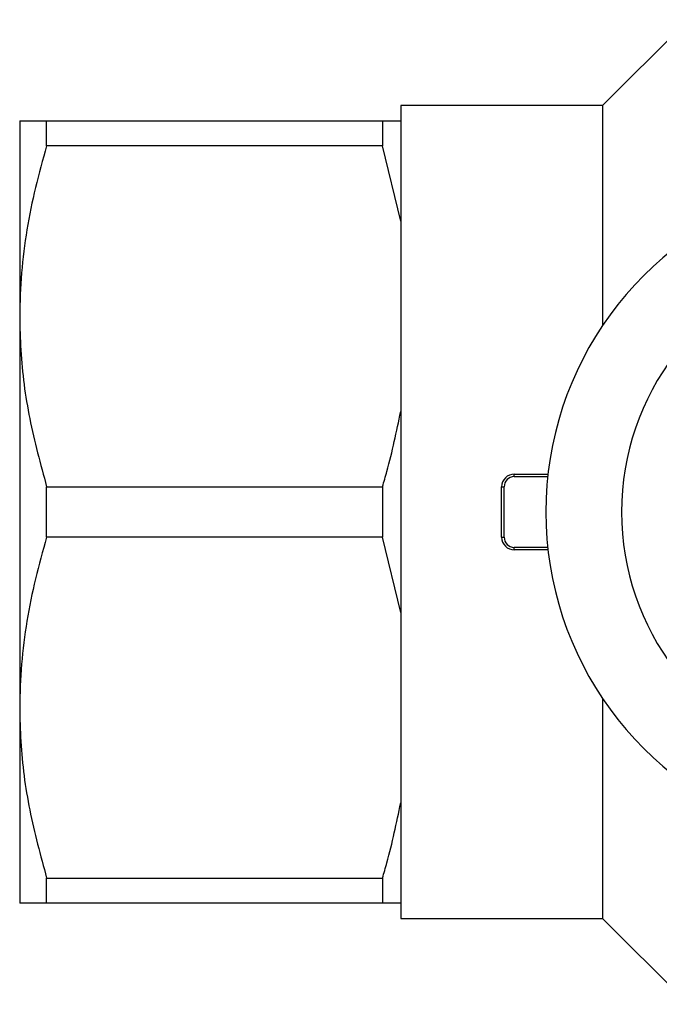
# Model space of a CAD drawing. Extents: x 137 to 271, y 91 to 260.
# Drawn here: x 137 to 162, y 91 to 130 of the extents above; entities that cross this region are included whole.
import ezdxf

# ---------------------------------------------------------------- set-up
doc = ezdxf.new("R2010")
doc.units = 0
doc.linetypes.add('PHANTOM', pattern=[12.7, 6.35, -1.27, 1.27, -1.27, 1.27, -1.27])
doc.layers.get('0').update_dxf_attribs({"linetype": 'CONTINUOUS'})

msp = doc.modelspace()

# ---------------------------------------------------------------- linework, layer by layer
at = {"color": 7, "linetype": 'CONTINUOUS'}
for p, q in [((163.03, 130.19), (159.63, 126.79)), ((159.63, 126.79), (151.63, 126.79)), ((151.63, 126.79), (151.63, 126.19)), ((159.63, 126.79), (159.63, 118.077)), ((136.53, 126.19), (136.53, 118.44)), ((137.599, 125.191), (137.599, 126.19)), ((137.599, 126.19), (150.909, 126.19)), ((150.909, 126.19), (150.909, 125.191)), ((151.63, 126.19), (151.63, 122.211)), ((150.909, 125.191), (137.599, 125.191)), ((151.63, 122.211), (150.909, 125.191)), ((151.63, 122.211), (151.63, 114.669)), ((136.53, 118.44), (136.53, 102.94)), ((151.63, 114.669), (151.63, 106.711)), ((156.13, 112.19), (157.466, 112.19)), ((156.13, 112.09), (157.455, 112.09)), ((137.599, 109.691), (137.599, 111.689)), ((137.599, 111.689), (150.909, 111.689)), ((150.909, 111.689), (150.909, 109.691)), ((155.63, 109.69), (155.63, 111.69)), ((155.73, 109.69), (155.73, 111.69)), ((150.909, 109.691), (137.599, 109.691)), ((151.63, 106.711), (150.909, 109.691)), ((157.455, 109.29), (156.13, 109.29)), ((157.466, 109.19), (156.13, 109.19)), ((151.63, 106.711), (151.63, 99.169)), ((159.63, 103.303), (159.63, 94.59)), ((136.53, 102.94), (136.53, 95.19)), ((151.63, 99.169), (151.63, 95.19)), ((137.599, 96.189), (150.909, 96.189)), ((137.599, 95.19), (137.599, 96.189)), ((150.909, 96.189), (150.909, 95.19)), ((150.909, 95.19), (137.599, 95.19)), ((151.63, 95.19), (151.63, 94.59)), ((151.63, 94.59), (159.63, 94.59)), ((159.63, 94.59), (163.03, 91.19))]:
    msp.add_line(p, q, dxfattribs=at)
at = {"color": 8, "linetype": 'PHANTOM'}
for p, q in [((156.13, 112.09), (156.13, 112.19)), ((155.63, 111.69), (155.73, 111.69)), ((155.63, 109.69), (155.73, 109.69)), ((156.13, 109.19), (156.13, 109.29))]:
    msp.add_line(p, q, dxfattribs=at)
at = {"color": 7, "linetype": 'CONTINUOUS'}
for centre, radius, start, end in [((170.63, 110.69), 13.25, 35.599, 324.401), ((170.63, 110.69), 10.25, 30.3921, 329.6079), ((156.13, 111.69), 0.5, 90, 180), ((156.13, 111.69), 0.4, 90, 180), ((156.13, 109.69), 0.5, 180, 270), ((156.13, 109.69), 0.4, 180, 270)]:
    msp.add_arc(centre, radius, start, end, dxfattribs=at)
for points, knots in [([(136.53, 126.19), (136.559, 126.19), (136.614, 126.19), (137.004, 126.19), (137.4, 126.19), (137.599, 126.19)], [0, 0, 0, 0, 0.353761, 0.675885, 1, 1, 1, 1]), ([(150.909, 126.19), (151.072, 126.19), (151.353, 126.19), (151.549, 126.19), (151.63, 126.19)], [0, 0, 0, 0, 0.581016, 1, 1, 1, 1]), ([(137.599, 125.191), (137.443, 124.642), (137.133, 123.545), (136.798, 121.865), (136.574, 120.161), (136.545, 119.014), (136.53, 118.44)], [0, 0, 0, 0, 0.2481, 0.496159, 0.748093, 1, 1, 1, 1]), ([(136.53, 118.44), (136.54, 117.994), (136.568, 116.638), (136.871, 114.368), (137.355, 112.585), (137.599, 111.689)], [0, 0, 0, 0, 0.195857, 0.595834, 1, 1, 1, 1]), ([(150.909, 111.689), (150.968, 111.892), (151.258, 112.875), (151.466, 113.875), (151.63, 114.669)], [0, 0, 0, 0, 0.206083, 1, 1, 1, 1]), ([(137.599, 109.691), (137.443, 109.142), (137.133, 108.045), (136.798, 106.365), (136.574, 104.661), (136.545, 103.514), (136.53, 102.94)], [0, 0, 0, 0, 0.2481, 0.496159, 0.748093, 1, 1, 1, 1]), ([(136.53, 102.94), (136.54, 102.494), (136.568, 101.138), (136.871, 98.868), (137.355, 97.085), (137.599, 96.189)], [0, 0, 0, 0, 0.195857, 0.595834, 1, 1, 1, 1]), ([(150.909, 96.189), (150.968, 96.392), (151.258, 97.375), (151.466, 98.375), (151.63, 99.169)], [0, 0, 0, 0, 0.206083, 1, 1, 1, 1]), ([(137.599, 95.19), (137.401, 95.19), (137.005, 95.19), (136.614, 95.19), (136.559, 95.19), (136.53, 95.19)], [0, 0, 0, 0, 0.322242, 0.646239, 1, 1, 1, 1]), ([(151.63, 95.19), (151.612, 95.19), (151.428, 95.19), (151.155, 95.19), (150.909, 95.19)], [0, 0, 0, 0, 0.0979119, 1, 1, 1, 1])]:
    msp.add_open_spline(points, degree=3, knots=knots, dxfattribs=at)

doc.saveas('drawing.dxf')
